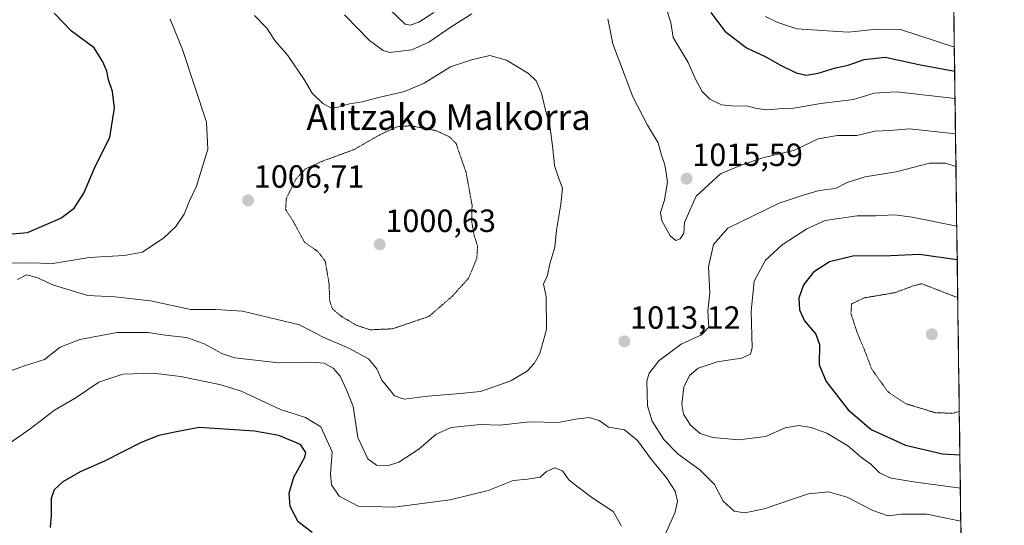
# Model space of a CAD drawing. Units: metres. Extents: x 590059 to 593489, y 4754470 to 4756829.
# Drawn here: x 593171 to 593478, y 4756359 to 4756517 of the extents above; entities that cross this region are included whole.
import ezdxf
from ezdxf.enums import TextEntityAlignment as Align

# ---------------------------------------------------------------- set-up
doc = ezdxf.new("R2010")
doc.units = ezdxf.units.M
doc.header["$MEASUREMENT"] = 0
doc.linetypes.add('TRAZOS2', pattern=[0.375, 0.25, -0.125])
for name, color, linetype, lineweight in [('Arbolado forestal CxS', 92, 'Continuous', 0), ('Carátula', 7, 'Continuous', 5), ('Curva de nivel maestra', 36, 'Continuous', 30), ('Curva de nivel normal', 36, 'Continuous', 0), ('Curva de nivel normal depresión', 36, 'TRAZOS2', 0), ('Entidad de ámbito territorial CxS', 92, 'Continuous', 0), ('Municipio CxS', 142, 'Continuous', 0), ('Punto de cota en terreno', 7, 'Continuous', 0), ('Rótulo de punto de cota en terreno', 19, 'Continuous', 0), ('Texto cartográfico', 19, 'Continuous', 0)]:
    doc.layers.add(name, color=color, linetype=linetype, lineweight=lineweight)
doc.styles.add('Arial', font='txt', dxfattribs={"height": 0.2})

# ---------------------------------------------------------------- blocks, each defined once
blk = doc.blocks.new('*U151')
at = {"layer": 'Arbolado forestal CxS', "color": 92, "linetype": 'Continuous', "lineweight": 0}
blk.add_polyline3d([(592102.97, 4756810.97, 782.41), (592350.82, 4756814.28, 845.74), (592355.46, 4756806.2, 848.06), (592373.12, 4756795.08, 847.9), (592396.67, 4756790.5, 843.37), (592413.03, 4756795.08, 847.01), (592421.45, 4756796.17, 850.29), (592422.76, 4756795.25, 850.66), (592443.11, 4756781.01, 857.34), (592452.49, 4756781.01, 859.77), (592441.72, 4756815.5, 861.63), (593457.66, 4756829.08, 964.74), (593477.59, 4755368.25, 1029.81)], dxfattribs=at)
blk = doc.blocks.new('*U169')
at = {"layer": 'Curva de nivel normal', "color": 36, "linetype": 'Continuous', "lineweight": 0}
blk.add_polyline3d([(593164.26, 4756441.15, 1005), (593173.62, 4756441.27, 1005), (593181.17, 4756441.09, 1005), (593192.45, 4756442.88, 1005), (593203.38, 4756443.51, 1005), (593209.11, 4756444.54, 1005), (593211.96, 4756446.58, 1005), (593215.63, 4756448.99, 1005), (593219.43, 4756452.58, 1005), (593222.12, 4756456.47, 1005), (593223.7, 4756460.55, 1005), (593225.93, 4756465.12, 1005), (593229.42, 4756476.72, 1005), (593229.06, 4756485.12, 1005), (593221.56, 4756507.74, 1005), (593217.74, 4756517.2, 1005)], dxfattribs=at)
blk = doc.blocks.new('*U199')
at = {"layer": 'Curva de nivel maestra', "color": 36, "linetype": 'Continuous', "lineweight": 30}
blk.add_polyline3d([(593167.3, 4756450.14, 1000), (593173.3, 4756450.74, 1000), (593183.63, 4756455.22, 1000), (593187.84, 4756458.27, 1000), (593190.78, 4756463.01, 1000), (593194.14, 4756470.78, 1000), (593198.92, 4756480.45, 1000), (593200.34, 4756489.49, 1000), (593199.73, 4756494.62, 1000), (593198.52, 4756498.26, 1000), (593197.97, 4756501.02, 1000), (593196.7, 4756503.85, 1000), (593194.07, 4756508.22, 1000), (593187, 4756513.49, 1000), (593181.58, 4756519.06, 1000)], dxfattribs=at)
blk = doc.blocks.new('5PATER')
at = {"layer": 'Carátula', "linetype": 'Continuous', "lineweight": 5}
h = blk.add_hatch(color=250, dxfattribs=at)
edge = h.paths.add_edge_path()
edge.add_ellipse((0, 0.01), major_axis=(-1.33, -1.34), ratio=0.999422, start_angle=0, end_angle=360)

msp = doc.modelspace()

# ---------------------------------------------------------------- linework, layer by layer
at = {"layer": 'Arbolado forestal CxS', "color": 92, "linetype": 'Continuous', "lineweight": 0}
msp.add_polyline3d([(593457.66, 4756829.08, 964.74), (593477.59, 4755368.25, 1029.81)], dxfattribs=at)
at = {"layer": 'Curva de nivel maestra', "color": 36, "linetype": 'Continuous', "lineweight": 30}
for points in [[(593386.14, 4756519.29, 1025), (593390.52, 4756513.49, 1025), (593397.27, 4756508.2, 1025), (593403.3, 4756505.45, 1025), (593407.9, 4756502.85, 1025), (593412.7, 4756500.44, 1025), (593415.82, 4756499.73, 1025), (593419.65, 4756500.33, 1025), (593425.03, 4756502.04, 1025), (593428.94, 4756502.85, 1025), (593433.97, 4756504.64, 1025), (593440.47, 4756505.29, 1025), (593451.51, 4756503, 1025), (593462.14, 4756501.02, 1025)], [(593462.94, 4756442.23, 1000), (593451.13, 4756443.85, 1000), (593442.18, 4756443.49, 1000), (593430.4, 4756443.35, 1000), (593423.13, 4756441.6, 1000), (593418.13, 4756438.35, 1000), (593415.03, 4756434.4, 1000), (593413.61, 4756430.24, 1000), (593413.79, 4756426.61, 1000), (593415.38, 4756423.2, 1000), (593418.91, 4756419.06, 1000), (593420, 4756415.82, 1000), (593419.94, 4756409.43, 1000), (593422.12, 4756404.32, 1000), (593428.98, 4756395.48, 1000), (593436.13, 4756389.38, 1000), (593446.79, 4756384.48, 1000), (593458.36, 4756381.8, 1000), (593463.77, 4756381.43, 1000)], [(593261.92, 4756357.22, 1025), (593257.59, 4756360.53, 1025), (593255.14, 4756365.29, 1025), (593254.79, 4756369.54, 1025), (593256.29, 4756374.5, 1025), (593259.62, 4756380.68, 1025), (593259.95, 4756382.19, 1025), (593258.3, 4756384.66, 1025), (593251.62, 4756387.5, 1025), (593244.01, 4756388.83, 1025), (593226.76, 4756389.98, 1025), (593219.67, 4756388.63, 1025), (593214.14, 4756387.46, 1025), (593208.7, 4756385.29, 1025), (593197.3, 4756379.46, 1025), (593189.67, 4756376.19, 1025), (593184.24, 4756372.98, 1025), (593181.53, 4756370.5, 1025), (593180.66, 4756367.78, 1025), (593180.65, 4756362.78, 1025), (593180.35, 4756358.78, 1025)]]:
    msp.add_polyline3d(points, dxfattribs=at)
at = {"layer": 'Curva de nivel normal', "color": 36, "linetype": 'Continuous', "lineweight": 0}
for points in [[(593170.18, 4756436.02, 1010), (593172.96, 4756437.47, 1010), (593176.19, 4756436.73, 1010), (593181.32, 4756434.35, 1010), (593192.08, 4756431.06, 1010), (593200.48, 4756430.71, 1010), (593211.6, 4756429.43, 1010), (593224.2, 4756426.74, 1010), (593231.96, 4756426.72, 1010), (593240.3, 4756426.23, 1010), (593250.63, 4756423.7, 1010), (593257.96, 4756421.97, 1010), (593265.63, 4756417.96, 1010), (593273.41, 4756414.62, 1010), (593279.52, 4756411.3, 1010), (593282.06, 4756408.21, 1010), (593283.64, 4756404.69, 1010), (593285.67, 4756402.28, 1010), (593287.65, 4756399.83, 1010), (593290.63, 4756398.73, 1010), (593297.96, 4756399.68, 1010), (593306.96, 4756400.47, 1010), (593314.44, 4756401.12, 1010), (593323.88, 4756404.48, 1010), (593329.09, 4756407.63, 1010), (593331.15, 4756409.92, 1010), (593332.86, 4756412.97, 1010), (593335, 4756420.48, 1010), (593334.87, 4756430.78, 1010), (593334.06, 4756434.61, 1010), (593335.26, 4756437.42, 1010), (593336, 4756440.94, 1010), (593337.56, 4756446.12, 1010), (593338.05, 4756451.45, 1010), (593339.44, 4756459.51, 1010), (593339.9, 4756464.49, 1010), (593338.76, 4756467.58, 1010), (593337.41, 4756471.61, 1010), (593336.94, 4756476.86, 1010), (593336.03, 4756484.07, 1010), (593334.7, 4756488.86, 1010), (593333.39, 4756494.12, 1010), (593331.79, 4756497.96, 1010), (593329.36, 4756500.28, 1010), (593322.48, 4756504.38, 1010), (593317.3, 4756505.81, 1010), (593311.63, 4756504.49, 1010), (593305.02, 4756502.28, 1010), (593296.85, 4756497.27, 1010), (593290.68, 4756494.59, 1010), (593282.63, 4756492.81, 1010), (593277.63, 4756491.42, 1010), (593273.63, 4756490.8, 1010), (593269.96, 4756489.81, 1010), (593267.63, 4756489.7, 1010), (593265.26, 4756490.93, 1010), (593262, 4756494.15, 1010), (593259.51, 4756498.33, 1010), (593254.42, 4756505.87, 1010), (593250.34, 4756510.52, 1010), (593247.8, 4756514.41, 1010), (593244, 4756518.3, 1010)], [(593311.66, 4756518.89, 1015), (593305.3, 4756514.75, 1015), (593298.3, 4756510.05, 1015), (593292.96, 4756507.64, 1015), (593286.12, 4756506.84, 1015), (593284.07, 4756507.43, 1015), (593279.84, 4756510.58, 1015), (593272.05, 4756518.51, 1015)], [(593286.22, 4756520.05, 1020), (593290.95, 4756515.67, 1020), (593292.44, 4756515.29, 1020), (593295.18, 4756516.2, 1020), (593299.82, 4756519.22, 1020)], [(593372.32, 4756520.34, 1020), (593373.68, 4756516.09, 1020), (593374.45, 4756511.5, 1020), (593379.05, 4756503.67, 1020), (593381.4, 4756498.47, 1020), (593383.44, 4756494.61, 1020), (593385.9, 4756492.21, 1020), (593389.51, 4756490.53, 1020), (593393.6, 4756490.07, 1020), (593397.42, 4756490.2, 1020), (593400.44, 4756489.34, 1020), (593403.75, 4756488.98, 1020), (593407.38, 4756489.26, 1020), (593411.4, 4756489.38, 1020), (593420.48, 4756490.87, 1020), (593430.58, 4756492.18, 1020), (593437.01, 4756494.13, 1020), (593443.98, 4756494.57, 1020), (593462.25, 4756492.48, 1020)], [(593403.17, 4756517.97, 1030), (593407.02, 4756516.11, 1030), (593412.92, 4756514.15, 1030), (593428.95, 4756513.15, 1030), (593437.9, 4756514.11, 1030), (593445.26, 4756513.99, 1030), (593462.04, 4756508.46, 1030)], [(593462.4, 4756481.45, 1015), (593448.09, 4756483.06, 1015), (593441.96, 4756482.46, 1015), (593437.3, 4756482.23, 1015), (593431.63, 4756480.98, 1015), (593425.66, 4756480.92, 1015), (593419.62, 4756479.89, 1015), (593412.19, 4756476.34, 1015), (593402.33, 4756474, 1015), (593395.58, 4756471.72, 1015), (593389.14, 4756468.97, 1015), (593381.59, 4756462.03, 1015), (593377.99, 4756453.78, 1015), (593377.71, 4756450.45, 1015), (593376.58, 4756448.72, 1015), (593375.24, 4756448.25, 1015), (593373.51, 4756449.66, 1015), (593370.91, 4756454.31, 1015), (593370.47, 4756456.9, 1015), (593371.74, 4756460.78, 1015), (593372.66, 4756466.45, 1015), (593371.88, 4756471.78, 1015), (593370.79, 4756474.78, 1015), (593369.71, 4756478.62, 1015), (593366.43, 4756484.15, 1015), (593361.84, 4756492.99, 1015), (593355.62, 4756509.45, 1015), (593354.08, 4756517.3, 1015)], [(593462.54, 4756471.27, 1010), (593459.24, 4756472.35, 1010), (593454.25, 4756472.34, 1010), (593443.92, 4756469.62, 1010), (593434.23, 4756468.08, 1010), (593428.6, 4756466.32, 1010), (593425.05, 4756464.38, 1010), (593419.96, 4756463.8, 1010), (593414.96, 4756462.31, 1010), (593407.44, 4756459.85, 1010), (593391.44, 4756452.07, 1010), (593386.98, 4756447.02, 1010), (593385.45, 4756440.03, 1010), (593385.81, 4756431.88, 1010), (593385.27, 4756426.22, 1010), (593385.58, 4756421.2, 1010), (593383.28, 4756418.8, 1010), (593376.87, 4756415.87, 1010), (593370.1, 4756410.78, 1010), (593366.9, 4756406.86, 1010), (593366.21, 4756404.41, 1010), (593366.35, 4756400.6, 1010), (593366.39, 4756396.73, 1010), (593367.92, 4756391.96, 1010), (593371.52, 4756386.21, 1010), (593375.95, 4756381.69, 1010), (593382.75, 4756376.72, 1010), (593387.31, 4756372.19, 1010), (593389.98, 4756367.04, 1010), (593393.42, 4756363.86, 1010), (593396.79, 4756363.36, 1010), (593402.75, 4756364.6, 1010), (593411.96, 4756367.68, 1010), (593416.59, 4756369.32, 1010), (593422.81, 4756369.88, 1010), (593428.59, 4756368.26, 1010), (593436.59, 4756364.08, 1010), (593441.39, 4756362.44, 1010), (593445.6, 4756362.9, 1010), (593453.45, 4756363, 1010), (593464.05, 4756360.79, 1010)], [(593462.8, 4756452.72, 1005), (593448.93, 4756455.53, 1005), (593443.43, 4756456.17, 1005), (593437.59, 4756455.91, 1005), (593431.8, 4756455.94, 1005), (593421.81, 4756454.43, 1005), (593416.03, 4756451.86, 1005), (593408.39, 4756446.91, 1005), (593403.16, 4756442.05, 1005), (593399.61, 4756435.52, 1005), (593398.75, 4756426.21, 1005), (593399.03, 4756414.76, 1005), (593398.49, 4756412.82, 1005), (593395.69, 4756411.53, 1005), (593388.14, 4756410.44, 1005), (593382.26, 4756408.39, 1005), (593379.48, 4756406.18, 1005), (593377.8, 4756402.49, 1005), (593377.09, 4756397.21, 1005), (593377.64, 4756394.11, 1005), (593379.78, 4756390.65, 1005), (593382.87, 4756388.09, 1005), (593386.76, 4756386.86, 1005), (593394.92, 4756386.16, 1005), (593403.2, 4756387.1, 1005), (593409.3, 4756389.88, 1005), (593413.58, 4756390.59, 1005), (593417.44, 4756389.98, 1005), (593422.35, 4756388.17, 1005), (593428.81, 4756384.29, 1005), (593433.11, 4756380.6, 1005), (593436, 4756378.48, 1005), (593438.72, 4756375.87, 1005), (593442.34, 4756374.16, 1005), (593449.99, 4756372.97, 1005), (593463.91, 4756371.07, 1005)], [(593163.86, 4756406.19, 1015), (593172.67, 4756409.24, 1015), (593178.56, 4756411.16, 1015), (593183.45, 4756414.96, 1015), (593189.6, 4756417.38, 1015), (593201.19, 4756419.6, 1015), (593210.87, 4756419.54, 1015), (593216.14, 4756418.76, 1015), (593222.78, 4756417.96, 1015), (593228.08, 4756416.1, 1015), (593233.85, 4756412.97, 1015), (593237.91, 4756411.63, 1015), (593251.6, 4756410.09, 1015), (593261.86, 4756410.35, 1015), (593265.74, 4756410.04, 1015), (593268.54, 4756408.43, 1015), (593270.7, 4756405.95, 1015), (593272.7, 4756401.68, 1015), (593274.72, 4756396.46, 1015), (593276.2, 4756386.86, 1015), (593279.3, 4756380.22, 1015), (593281.96, 4756378.22, 1015), (593285.38, 4756377.99, 1015), (593288.96, 4756379.14, 1015), (593295.21, 4756383.25, 1015), (593300.56, 4756387.86, 1015), (593305.25, 4756389.91, 1015), (593314.41, 4756390.86, 1015), (593320.42, 4756390.73, 1015), (593329.63, 4756391.67, 1015), (593338.69, 4756391.48, 1015), (593344.01, 4756392.58, 1015), (593348.28, 4756393.11, 1015), (593351.38, 4756392.11, 1015), (593354.28, 4756390.04, 1015), (593359.23, 4756389.18, 1015), (593363.3, 4756385.94, 1015), (593367.54, 4756380.09, 1015), (593372.4, 4756374.22, 1015), (593375, 4756370.15, 1015), (593375.8, 4756366.96, 1015), (593375.08, 4756363.56, 1015), (593371.95, 4756356.65, 1015)], [(593358.35, 4756359.17, 1020), (593355.69, 4756363.74, 1020), (593349.09, 4756368.17, 1020), (593344.8, 4756371.34, 1020), (593341.89, 4756373.65, 1020), (593339.93, 4756376.44, 1020), (593337.55, 4756377.36, 1020), (593335, 4756376.28, 1020), (593333.01, 4756374.48, 1020), (593329.08, 4756373.86, 1020), (593324.61, 4756373.43, 1020), (593316.82, 4756370.31, 1020), (593304.9, 4756367.43, 1020), (593287.46, 4756365.18, 1020), (593276.32, 4756365.42, 1020), (593270.38, 4756368.59, 1020), (593267.93, 4756372.12, 1020), (593267.71, 4756375.38, 1020), (593268.14, 4756382.34, 1020), (593264.67, 4756390.15, 1020), (593259.92, 4756393.08, 1020), (593252.06, 4756395.55, 1020), (593239.67, 4756401.34, 1020), (593233.09, 4756403.39, 1020), (593220.98, 4756405.8, 1020), (593212.42, 4756406.86, 1020), (593202.94, 4756406.58, 1020), (593195.54, 4756404.04, 1020), (593188.14, 4756399.06, 1020), (593181.66, 4756395.32, 1020), (593174.12, 4756389.53, 1020), (593162.6, 4756381.53, 1020)]]:
    msp.add_polyline3d(points, dxfattribs=at)
at = {"layer": 'Curva de nivel normal depresión', "color": 36, "linetype": 'TRAZOS2', "lineweight": 0}
for points in [[(593280.1, 4756420.4, 1005), (593286.96, 4756420.7, 1005), (593298.3, 4756424.54, 1005), (593305.56, 4756430.81, 1005), (593310.7, 4756436.47, 1005), (593313.25, 4756442.69, 1005), (593313.49, 4756446.46, 1005), (593312.47, 4756449.62, 1005), (593311.7, 4756453.86, 1005), (593311.76, 4756459.25, 1005), (593309.9, 4756469.44, 1005), (593306.78, 4756478.45, 1005), (593304.65, 4756480.56, 1005), (593300.65, 4756482.4, 1005), (593292.9, 4756483.94, 1005), (593288.73, 4756483.76, 1005), (593283.24, 4756481.29, 1005), (593274.96, 4756476.53, 1005), (593264.96, 4756472.86, 1005), (593259.89, 4756470.54, 1005), (593256.96, 4756467.47, 1005), (593253.92, 4756461.38, 1005), (593253.68, 4756457.89, 1005), (593256.14, 4756454, 1005), (593259.62, 4756447.6, 1005), (593263.67, 4756444.86, 1005), (593266, 4756441.85, 1005), (593267.21, 4756434.86, 1005), (593267.43, 4756429.2, 1005), (593268.33, 4756426.88, 1005), (593270.88, 4756424.7, 1005), (593275.92, 4756421.71, 1005), (593280.1, 4756420.4, 1005)], [(593463.1, 4756430.39, 995), (593451.86, 4756434.75, 995), (593449.18, 4756434.07, 995), (593443.62, 4756431.99, 995), (593433.98, 4756430.34, 995), (593430.03, 4756428.45, 995), (593429.81, 4756425.49, 995), (593431.8, 4756419.34, 995), (593433.91, 4756414.4, 995), (593436.32, 4756408.1, 995), (593441.29, 4756401.12, 995), (593446.86, 4756397.38, 995), (593456.26, 4756394.52, 995), (593461.73, 4756394.42, 995), (593463.58, 4756394.95, 995)]]:
    msp.add_polyline3d(points, dxfattribs=at)
at = {"layer": 'Entidad de ámbito territorial CxS', "color": 92, "linetype": 'Continuous', "lineweight": 0}
msp.add_polyline3d([(593461.87, 4756520.53, 1035.67), (593461.94, 4756515.56, 1033.61), (593462.01, 4756510.58, 1030.79), (593462.07, 4756505.6, 1027.75), (593462.14, 4756500.63, 1024.46), (593462.21, 4756495.65, 1021.58), (593462.28, 4756490.68, 1019.08), (593462.35, 4756485.7, 1016.64), (593462.41, 4756480.72, 1014.45), (593462.48, 4756475.75, 1011.82), (593462.55, 4756470.77, 1009.65), (593462.62, 4756465.79, 1008.88), (593462.69, 4756460.82, 1008.52), (593462.75, 4756455.84, 1006.63), (593462.82, 4756450.86, 1003.73), (593462.89, 4756445.89, 1001.48), (593462.96, 4756440.91, 999.15), (593463.02, 4756435.93, 996.8), (593463.09, 4756430.96, 995), (593463.16, 4756425.98, 993.2), (593463.23, 4756421, 991.82), (593463.3, 4756416.03, 991.41), (593463.36, 4756411.05, 991.65), (593463.43, 4756406.07, 992.38), (593463.5, 4756401.1, 993.48), (593463.57, 4756396.12, 994.62), (593463.64, 4756391.14, 995.92), (593463.7, 4756386.17, 997.59), (593463.77, 4756381.19, 999.85), (593463.84, 4756376.21, 1002.36), (593463.91, 4756371.24, 1004.68), (593463.98, 4756366.26, 1007.09), (593464.04, 4756361.29, 1009.59), (593464.11, 4756356.31, 1012.73)], dxfattribs=at)
at = {"layer": 'Municipio CxS', "color": 142, "linetype": 'Continuous', "lineweight": 0}
msp.add_polyline3d([(593461.87, 4756520.53, 1035.67), (593461.94, 4756515.56, 1033.61), (593462.01, 4756510.58, 1030.79), (593462.07, 4756505.6, 1027.75), (593462.14, 4756500.63, 1024.46), (593462.21, 4756495.65, 1021.58), (593462.28, 4756490.68, 1019.08), (593462.35, 4756485.7, 1016.64), (593462.41, 4756480.72, 1014.45), (593462.48, 4756475.75, 1011.82), (593462.55, 4756470.77, 1009.65), (593462.62, 4756465.79, 1008.88), (593462.69, 4756460.82, 1008.52), (593462.75, 4756455.84, 1006.63), (593462.82, 4756450.86, 1003.73), (593462.89, 4756445.89, 1001.48), (593462.96, 4756440.91, 999.15), (593463.02, 4756435.93, 996.8), (593463.09, 4756430.96, 995), (593463.16, 4756425.98, 993.2), (593463.23, 4756421, 991.82), (593463.3, 4756416.03, 991.41), (593463.36, 4756411.05, 991.65), (593463.43, 4756406.07, 992.38), (593463.5, 4756401.1, 993.48), (593463.57, 4756396.12, 994.62), (593463.64, 4756391.14, 995.92), (593463.7, 4756386.17, 997.59), (593463.77, 4756381.19, 999.85), (593463.84, 4756376.21, 1002.36), (593463.91, 4756371.24, 1004.68), (593463.98, 4756366.26, 1007.09), (593464.04, 4756361.29, 1009.59), (593464.11, 4756356.31, 1012.73)], dxfattribs=at)

# ---------------------------------------------------------------- block references
at = {"layer": 'Arbolado forestal CxS', "color": 92, "linetype": 'Continuous', "lineweight": 0}
msp.add_blockref('*U151', (0, 0), dxfattribs=at)
at = {"layer": 'Curva de nivel maestra', "color": 36, "linetype": 'Continuous', "lineweight": 30}
msp.add_blockref('*U199', (0, 0), dxfattribs=at)
at = {"layer": 'Curva de nivel normal', "color": 36, "linetype": 'Continuous', "lineweight": 0}
msp.add_blockref('*U169', (0, 0), dxfattribs=at)
at = {"layer": 'Punto de cota en terreno', "linetype": 'Continuous', "lineweight": 0}
for p in [(593378.63, 4756467.48, 1015.59), (593242.01, 4756460.71, 1006.71), (593283, 4756447, 1000.63), (593455, 4756419, 990.69), (593359.24, 4756416.77, 1013.12)]:
    msp.add_blockref('5PATER', p, dxfattribs=at)

# ---------------------------------------------------------------- texts
at = {"layer": 'Rótulo de punto de cota en terreno', "color": 19, "linetype": 'Continuous', "lineweight": 0, "style": 'Arial'}
for s, p in [('1015,59', (593380.39, 4756469.24)), ('1006,71', (593243.77, 4756462.47)), ('1000,63', (593284.76, 4756448.68)), ('1013,12', (593361, 4756418.53))]:
    msp.add_text(s, height=7, dxfattribs=at).set_placement(p, align=Align.BOTTOM_LEFT)
at = {"layer": 'Texto cartográfico', "color": 19, "linetype": 'Continuous', "lineweight": 0, "style": 'Arial'}
msp.add_text('Alitzako Malkorra', height=8, dxfattribs=at).set_placement((593304.49, 4756486.68), align=Align.MIDDLE_CENTER)

doc.saveas('drawing.dxf')
